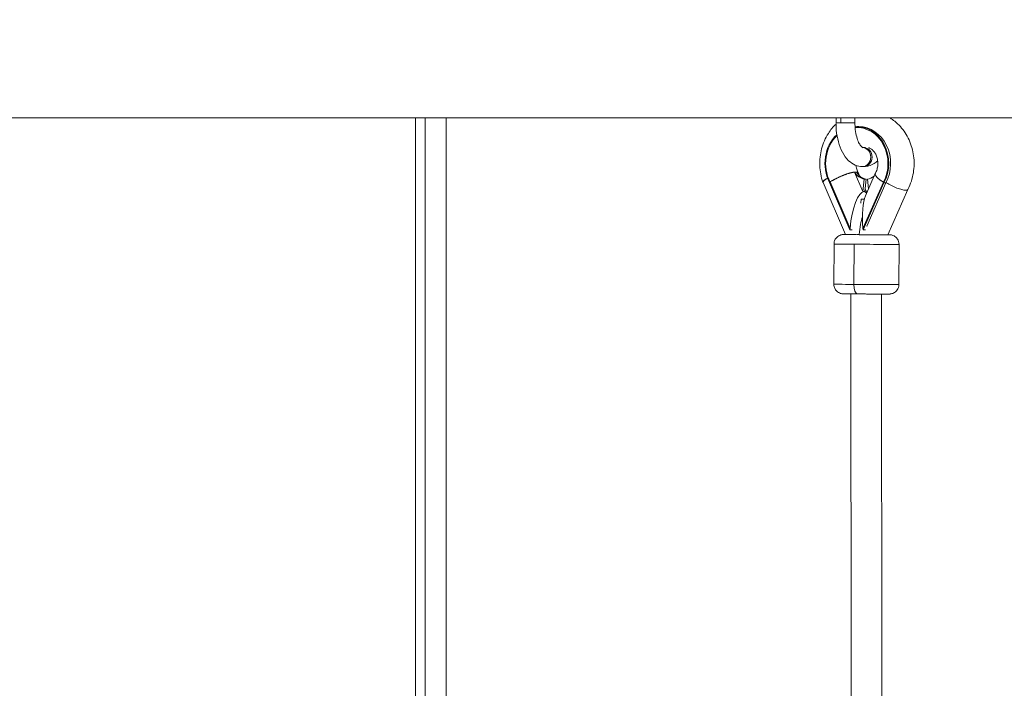
# Model space of a CAD drawing. Units: millimetres. Extents: x -284 to 19294, y 81 to 4642.
# Drawn here: x 9648 to 10163, y 3002 to 3352 of the extents above; entities that cross this region are included whole.
import ezdxf

# ---------------------------------------------------------------- set-up
doc = ezdxf.new("R2010")
doc.units = ezdxf.units.MM
doc.styles.get("Standard").update_dxf_attribs({"font": 'arial.ttf'})
doc.dimstyles.new('ISO-25', dxfattribs={"dimtxt": 2.5, "dimasz": 2.5, "dimexe": 1.25, "dimexo": 0.625, "dimtad": 1, "dimtxsty": 'Standard', "dimcen": 2.5, "dimadec": 0, "dimazin": 0, "dimtfac": 1, "dimtmove": 0, "dimatfit": 3, "dimfxl": 1, "dimarcsym": 0})

# ---------------------------------------------------------------- blocks, each defined once
blk = doc.blocks.new('*D4')
at = {"color": 0, "lineweight": -2, "transparency": 16777216}
for p, q in [((7354.03, 4034.4), (7354.03, 4095.65)), ((7474.03, 4094.4), (11495.69, 4094.4)), ((11615.69, 4034.4), (11615.69, 4095.65))]:
    blk.add_line(p, q, dxfattribs=at)
at = {"color": 0, "transparency": 16777216}
for points in [[(7474.03, 4114.4), (7474.03, 4074.4), (7354.03, 4094.4)], [(11495.69, 4114.4), (11495.69, 4074.4), (11615.69, 4094.4)]]:
    blk.add_solid(points, dxfattribs=at)
at = {"layer": 'Defpoints', "color": 0, "transparency": 16777216}
for p in [(11615.69, 4094.4), (7354.03, 1006.01), (11615.69, 1006.01)]:
    blk.add_point(p, dxfattribs=at)
at = {"color": 0, "transparency": 16777216, "insert": (9484.86, 4246.51), "char_height": 200, "attachment_point": 5}
blk.add_mtext('425', dxfattribs=at)

msp = doc.modelspace()

# ---------------------------------------------------------------- linework, layer by layer
at = {"color": 0, "linetype": 'Continuous', "lineweight": 0, "extrusion": (0, 1, 2.22045e-16)}
for p, q in [((9855.424, 3300.408), (9855.563, 1559.133)), ((9860.502, 1559.216), (9860.362, 3300.408)), ((9871.424, 3300.408), (9871.563, 1556.275)), ((10075.249, 3297.97), (10075.261, 3300.408)), ((10077.724, 3297.945), (10077.736, 3300.408)), ((10085.149, 3297.92), (10085.161, 3300.408)), ((10103.861, 3300.408), (10103.86, 3300.189)), ((10087.13, 3295.896), (10086.13, 3295.896)), ((10089.809, 3284.895), (10089.174, 3284.895)), ((10089.809, 3274.995), (10089.109, 3274.995)), ((10083.619, 3271.887), (10083.619, 3271.887)), ((10084.915, 3272.084), (10084.952, 3272.105)), ((10089.298, 3261.876), (10084.916, 3272.082)), ((10084.952, 3272.105), (10085.452, 3272.105)), ((10085.452, 3272.105), (10085.952, 3272.105)), ((10086.991, 3271.517), (10087.618, 3270.056)), ((10095.794, 3271.43), (10090.631, 3259.748)), ((10068.375, 3266.89), (10068.466, 3266.627)), ((10080.132, 3239.453), (10068.475, 3266.604)), ((10082.492, 3241.919), (10071.835, 3266.741)), ((10072.158, 3266.945), (10082.571, 3242.691)), ((10090.01, 3268.463), (10089.335, 3261.897)), ((10089.348, 3242.646), (10100.003, 3266.759)), ((10100.325, 3266.551), (10089.42, 3241.873)), ((10090.01, 3268.463), (10091.01, 3268.463)), ((10091.01, 3268.463), (10090.335, 3261.897)), ((10101.325, 3266.551), (10091.284, 3243.828)), ((10092.212, 3263.324), (10091.714, 3268.447)), ((10100.325, 3266.551), (10101.325, 3266.551)), ((10089.335, 3261.897), (10089.298, 3261.876)), ((10089.335, 3261.897), (10089.835, 3261.897)), ((10089.835, 3261.897), (10090.335, 3261.897)), ((10090.335, 3261.897), (10090.298, 3261.876)), ((10090.487, 3263.375), (10091.348, 3261.37)), ((10112.82, 3263.07), (10102.329, 3239.329)), ((10088.394, 3257.985), (10088.18, 3255.947)), ((10090.024, 3257.985), (10088.394, 3257.985)), ((10089.445, 3257.985), (10089.436, 3257.896)), ((10091.284, 3243.828), (10091.571, 3243.828)), ((10082.571, 3242.691), (10082.492, 3241.919)), ((10082.492, 3241.919), (10083.779, 3241.919)), ((10089.42, 3241.873), (10089.348, 3242.646)), ((10089.42, 3241.873), (10090.707, 3241.873)), ((10074.101, 3213.476), (10074.206, 3234.476)), ((10084.688, 3234.378), (10084.583, 3213.379)), ((10108.1, 3213.306), (10108.206, 3234.306)), ((10083.076, 3208.406), (10084.152, 1557.576)), ((10099.076, 3208.325), (10100.154, 1554.72))]:
    msp.add_line(p, q, dxfattribs=at)
at = {"color": 0, "linetype": 'Continuous', "lineweight": 0}
for centre, major_axis, ratio, start_param, end_param in [((10080.199, 3297.945), (-4.95, 0.025), 0.0028912, 0, 1.0472048), ((10080.199, 3297.945), (4.95, -0.025), 0.0028912, -2.0943879, 0), ((10086.13, 3276.646), (0, 18.825), 0.8660254, -2.1237226, 0.054847), ((10086.13, 3276.646), (0, -18.825), 0.8660254, -2.4545279, -1.029435), ((10089.109, 3279.945), (0, -4.95), 0.8660254, 0, 3.1262043), ((10089.809, 3279.945), (0, -4.95), 0.8660254, 0, 3.1358102), ((10089.809, 3279.945), (0, 4.95), 0.8660254, -0.0057824, 0), ((10089.899, 3297.945), (-0.087, -13.05), 0.4999916, 0.0033385, 0.134902), ((10090.917, 3276.646), (0, -8.25), 0.8660254, -0.9879775, -0.1272934), ((10091.917, 3276.646), (0, -8.25), 0.8660254, -0.9879775, -0.1272934), ((10090.917, 3276.646), (0, -8.25), 0.8660254, 0.1117071, 0.6372043), ((10075.936, 3269.505), (-7.465, -2.889), 0.2038517, -0.9050322, 0.0073917), ((10105.612, 3266.551), (-7.198, 3.504), 0.244808, 1.0691041, 1.1048464), ((10094.636, 3242.646), (-1.927, 19.224), 0.2724151, 0.4476956, 1.5434916), ((10091.231, 3239.391), (8, -0.04), 0.0028912, -2.2566893, -1.9320864), ((10091.206, 3234.391), (-17, 0.085), 0.0028912, 0, 1.1773519), ((10091.206, 3234.391), (17, -0.085), 0.0028912, -1.9642408, 0)]:
    msp.add_ellipse(centre, major_axis=major_axis, ratio=ratio, start_param=start_param, end_param=end_param, dxfattribs=at)
at = {"color": 0, "linetype": 'Continuous', "lineweight": 0, "extrusion": (0, 2.22045e-16, -1)}
for centre, major_axis, ratio, start_param, end_param in [((10086.13, 3276.646), (0, 19.25), 0.8660254, -0.0553884, 2.1228217), ((10087.13, 3276.646), (0, 19.25), 0.8660254, 0, 2.1228217), ((10086.13, 3276.646), (0, 19.25), 0.8660254, -2.1112568, -0.6749949), ((10090.917, 3276.646), (0, 8.297), 0.8660254, -2.1532642, -2.1529116), ((10075.936, 3269.505), (-7.56, -2.615), 0.1854761, 0, 0.8973834), ((10105.612, 3266.551), (-7.059, 3.765), 0.2622064, -1.1138969, -1.0781416), ((10087.859, 3242.691), (-2.135, -19.197), 0.2721926, 1.5405307, 3.111327), ((10081.63, 3257.2), (9.717, 4.172), 0.2220848, -0.5720743, -0.4773701), ((10087.859, 3242.691), (-2.135, -19.197), 0.2721926, -3.1718583, -2.8872965), ((10081.63, 3257.2), (9.717, 4.172), 0.2220848, -0.4773701, -0.382666), ((10091.204, 3233.944), (0.094, 17.803), 0.2246693, -1.2610477, -0.5901968), ((10091.231, 3239.391), (12, -0.06), 0.0028912, -0.3881779, 3.5309721), ((10091.101, 3213.391), (-17, 0.085), 0.0028912, -1.1773519, 0), ((10086.5, 3213.382), (-0.031, -5), 0.3833703, 0, 1.5676659), ((10091.101, 3213.391), (17, -0.085), 0.0028912, 0, 1.9642408)]:
    msp.add_ellipse(centre, major_axis=major_axis, ratio=ratio, start_param=start_param, end_param=end_param, dxfattribs=at)
at = {"color": 0, "linetype": 'Continuous', "lineweight": 0}
for points, knots in [([(10404.541, 3300.408), (10402.863, 3300.408), (10401.173, 3300.408), (10394.445, 3300.408), (10389.304, 3300.408), (10378.794, 3300.408), (10373.424, 3300.408), (10362.458, 3300.408), (10356.862, 3300.408), (10345.449, 3300.408), (10339.632, 3300.408), (10327.78, 3300.408), (10321.745, 3300.408), (10309.464, 3300.408), (10303.217, 3300.408), (10290.516, 3300.408), (10284.061, 3300.408), (10270.95, 3300.408), (10264.292, 3300.408), (10250.78, 3300.408), (10243.925, 3300.408), (10230.024, 3300.408), (10222.976, 3300.408), (10208.695, 3300.408), (10201.461, 3300.408), (10186.812, 3300.408), (10179.396, 3300.408), (10164.39, 3300.408), (10156.798, 3300.408), (10141.447, 3300.408), (10133.685, 3300.408), (10118, 3300.408), (10110.074, 3300.408), (10094.067, 3300.408), (10085.984, 3300.408), (10069.668, 3300.408), (10061.433, 3300.408), (10044.819, 3300.408), (10036.439, 3300.408), (10019.542, 3300.408), (10011.023, 3300.408), (9993.854, 3300.408), (9985.202, 3300.408), (9967.776, 3300.408), (9958.999, 3300.408), (9941.327, 3300.408), (9932.431, 3300.408), (9914.528, 3300.408), (9905.52, 3300.408), (9887.4, 3300.408), (9878.287, 3300.408), (9859.963, 3300.408), (9850.752, 3300.408), (9832.239, 3300.408), (9822.936, 3300.408), (9804.248, 3300.408), (9794.861, 3300.408), (9776.012, 3300.408), (9766.548, 3300.408), (9747.553, 3300.408), (9738.019, 3300.408), (9718.892, 3300.408), (9709.296, 3300.408), (9690.052, 3300.408), (9680.401, 3300.408), (9661.055, 3300.408), (9651.357, 3300.408), (9631.922, 3300.408), (9622.184, 3300.408), (9602.677, 3300.408), (9592.906, 3300.408), (9573.342, 3300.408), (9563.546, 3300.408), (9543.938, 3300.408), (9534.125, 3300.408), (9521.273, 3300.408), (9518.237, 3300.408), (9515.201, 3300.408)], [0, 0, 0, 0, 10.000106, 10.000106, 39.4743405, 39.4743405, 68.9469481, 68.9469481, 98.4195559, 98.4195559, 127.8921637, 127.8921637, 157.3647716, 157.3647716, 186.8373794, 186.8373794, 216.3099872, 216.3099872, 245.782595, 245.782595, 275.2552028, 275.2552028, 304.7278106, 304.7278106, 334.2004184, 334.2004184, 363.6730262, 363.6730262, 393.1456341, 393.1456341, 422.6182419, 422.6182419, 452.0908497, 452.0908497, 481.5634575, 481.5634575, 511.0360653, 511.0360653, 540.5086731, 540.5086731, 569.9812809, 569.9812809, 599.4538887, 599.4538887, 628.9264965, 628.9264965, 658.3991043, 658.3991043, 687.8717121, 687.8717121, 717.3443199, 717.3443199, 746.8169277, 746.8169277, 776.2895355, 776.2895355, 805.7621434, 805.7621434, 835.2347512, 835.2347512, 864.707359, 864.707359, 894.1799668, 894.1799668, 923.6525746, 923.6525746, 953.1251824, 953.1251824, 982.5977902, 982.5977902, 1012.0703981, 1012.0703981, 1041.5430059, 1041.5430059, 1071.0156137, 1071.0156137, 1080.1266885, 1080.1266885, 1080.1266885, 1080.1266885]), ([(10103.513, 3300.408), (10104.352, 3299.889), (10105.158, 3299.318), (10108.05, 3297), (10109.89, 3294.95), (10112.952, 3290.287), (10114.144, 3287.655), (10115.743, 3282.077), (10116.13, 3279.124), (10116.039, 3273.211), (10115.554, 3270.25), (10114.153, 3265.927), (10113.542, 3264.46), (10112.813, 3263.056)], [3.6340887, 3.6340887, 3.6340887, 3.6340887, 3.7484095, 3.7484095, 4.0635898, 4.0635898, 4.3926252, 4.3926252, 4.7302457, 4.7302457, 5.0703592, 5.0703592, 5.252666, 5.252666, 5.252666, 5.252666]), ([(10068.375, 3266.89), (10067.419, 3269.656), (10066.878, 3272.573), (10066.656, 3278.473), (10066.983, 3281.456), (10068.493, 3287.164), (10069.672, 3289.89), (10072.384, 3294.143), (10073.727, 3295.792), (10075.252, 3297.25)], [1.1907622, 1.1907622, 1.1907622, 1.1907622, 1.5273049, 1.5273049, 1.8673813, 1.8673813, 2.2053612, 2.2053612, 2.449741, 2.449741, 2.449741, 2.449741]), ([(10089.109, 3274.995), (10087.802, 3274.995), (10086.503, 3275.277), (10084.016, 3276.326), (10082.862, 3277.134), (10080.548, 3279.33), (10079.491, 3280.823), (10077.731, 3284.142), (10077.034, 3285.98), (10075.973, 3289.887), (10075.611, 3291.956), (10075.298, 3295.36), (10075.243, 3296.665), (10075.249, 3297.97)], [1.5707963, 1.5707963, 1.5707963, 1.5707963, 1.778201, 1.778201, 2.0119422, 2.0119422, 2.3220911, 2.3220911, 2.6362504, 2.6362504, 2.9504096, 2.9504096, 3.1415927, 3.1415927, 3.1415927, 3.1415927]), ([(10089.199, 3284.885), (10089.199, 3284.885), (10089.147, 3284.9), (10088.857, 3285.09), (10088.531, 3285.364), (10087.817, 3286.296), (10087.441, 3286.908), (10086.705, 3288.478), (10086.348, 3289.454), (10085.737, 3291.71), (10085.492, 3293.004), (10085.207, 3295.517), (10085.143, 3296.718), (10085.149, 3297.92)], [1.7225792, 1.7225792, 1.7225792, 1.7225792, 1.8849556, 1.8849556, 2.1459956, 2.1459956, 2.3831057, 2.3831057, 2.6374632, 2.6374632, 2.9093353, 2.9093353, 3.1415927, 3.1415927, 3.1415927, 3.1415927]), ([(10095.827, 3271.496), (10096.18, 3272.109), (10096.484, 3272.813), (10096.924, 3274.305), (10097.065, 3275.089), (10097.173, 3276.674), (10097.142, 3277.474), (10096.916, 3279.022), (10096.721, 3279.769), (10096.197, 3281.148), (10095.866, 3281.778), (10095.112, 3282.889), (10094.686, 3283.359), (10093.768, 3284.149), (10093.279, 3284.435), (10092.613, 3284.7), (10092.41, 3284.762), (10092.212, 3284.807)], [4.130375, 4.130375, 4.130375, 4.130375, 4.3901768, 4.3901768, 4.6389575, 4.6389575, 4.8846832, 4.8846832, 5.1309893, 5.1309893, 5.3821691, 5.3821691, 5.6481775, 5.6481775, 5.9560232, 5.9560232, 6.0964552, 6.0964552, 6.0964552, 6.0964552]), ([(10085.738, 3275.61), (10085.785, 3275.104), (10085.867, 3274.606), (10086.157, 3273.375), (10086.412, 3272.669), (10086.797, 3271.88), (10086.877, 3271.727), (10086.961, 3271.579)], [7.96676742, 7.96676742, 7.96676742, 7.96676742, 8.12533781, 8.12533781, 8.37291213, 8.37291213, 8.43489674, 8.43489674, 8.43489674, 8.43489674]), ([(10097.054, 3278.066), (10096.511, 3277.554), (10095.923, 3277.084), (10093.944, 3275.803), (10092.357, 3275.19), (10090.39, 3275.009), (10090.099, 3274.995), (10089.809, 3274.995)], [7.41252498, 7.41252498, 7.41252498, 7.41252498, 7.53982237, 7.53982237, 7.80784921, 7.80784921, 7.85398163, 7.85398163, 7.85398163, 7.85398163]), ([(10072.158, 3266.945), (10072.34, 3267.06), (10072.525, 3267.174), (10072.713, 3267.289), (10072.902, 3267.403), (10073.095, 3267.518), (10073.291, 3267.632), (10073.436, 3267.716), (10073.582, 3267.8), (10073.731, 3267.884), (10073.844, 3267.948), (10073.959, 3268.012), (10074.074, 3268.076), (10074.189, 3268.14), (10074.305, 3268.204), (10074.422, 3268.267), (10074.47, 3268.293), (10074.519, 3268.319), (10074.568, 3268.345), (10074.738, 3268.437), (10074.91, 3268.527), (10075.082, 3268.617), (10075.195, 3268.676), (10075.308, 3268.734), (10075.422, 3268.792), (10075.595, 3268.88), (10075.77, 3268.967), (10075.945, 3269.054), (10076.12, 3269.14), (10076.296, 3269.225), (10076.473, 3269.31), (10076.648, 3269.394), (10076.824, 3269.476), (10077.001, 3269.558), (10077.059, 3269.585), (10077.117, 3269.611), (10077.174, 3269.638), (10077.378, 3269.731), (10077.581, 3269.822), (10077.783, 3269.91), (10077.987, 3270), (10078.191, 3270.088), (10078.394, 3270.173), (10078.576, 3270.25), (10078.757, 3270.324), (10078.937, 3270.397), (10079.112, 3270.468), (10079.287, 3270.538), (10079.461, 3270.605), (10079.574, 3270.649), (10079.687, 3270.692), (10079.8, 3270.735), (10079.916, 3270.779), (10080.032, 3270.822), (10080.148, 3270.864), (10080.263, 3270.907), (10080.378, 3270.948), (10080.493, 3270.988), (10080.545, 3271.007), (10080.597, 3271.025), (10080.649, 3271.043), (10080.818, 3271.102), (10080.983, 3271.158), (10081.147, 3271.212), (10081.311, 3271.266), (10081.473, 3271.318), (10081.633, 3271.368), (10081.793, 3271.417), (10081.951, 3271.465), (10082.106, 3271.51), (10082.154, 3271.523), (10082.201, 3271.537), (10082.248, 3271.55), (10082.4, 3271.593), (10082.55, 3271.634), (10082.698, 3271.672), (10082.797, 3271.698), (10082.894, 3271.723), (10082.991, 3271.746), (10083.085, 3271.769), (10083.178, 3271.791), (10083.269, 3271.812), (10083.361, 3271.833), (10083.452, 3271.852), (10083.541, 3271.871), (10083.591, 3271.882), (10083.642, 3271.892), (10083.691, 3271.902), (10083.827, 3271.929), (10083.959, 3271.953), (10084.088, 3271.975), (10084.217, 3271.997), (10084.342, 3272.016), (10084.464, 3272.032), (10084.585, 3272.048), (10084.703, 3272.062), (10084.818, 3272.073), (10084.851, 3272.076), (10084.884, 3272.079), (10084.916, 3272.082)], [-0.000072254, -0.000072254, -0.000072254, -0.000072254, 0.000644435, 0.000644435, 0.000644435, 0.001364826, 0.001364826, 0.001364826, 0.001897168, 0.001897168, 0.001897168, 0.002304342, 0.002304342, 0.002304342, 0.002711938, 0.002711938, 0.002711938, 0.002881879, 0.002881879, 0.002881879, 0.003477224, 0.003477224, 0.003477224, 0.00386659, 0.00386659, 0.00386659, 0.004461943, 0.004461943, 0.004461943, 0.005055597, 0.005055597, 0.005055597, 0.005644365, 0.005644365, 0.005644365, 0.005836012, 0.005836012, 0.005836012, 0.006510096, 0.006510096, 0.006510096, 0.007193433, 0.007193433, 0.007193433, 0.007805434, 0.007805434, 0.007805434, 0.008402148, 0.008402148, 0.008402148, 0.008790145, 0.008790145, 0.008790145, 0.009190958, 0.009190958, 0.009190958, 0.009591267, 0.009591267, 0.009591267, 0.009774856, 0.009774856, 0.009774856, 0.010368397, 0.010368397, 0.010368397, 0.01096458, 0.01096458, 0.01096458, 0.011562018, 0.011562018, 0.011562018, 0.011744279, 0.011744279, 0.011744279, 0.01233473, 0.01233473, 0.01233473, 0.01272899, 0.01272899, 0.01272899, 0.013112, 0.013112, 0.013112, 0.013495214, 0.013495214, 0.013495214, 0.013713701, 0.013713701, 0.013713701, 0.014311242, 0.014311242, 0.014311242, 0.014910325, 0.014910325, 0.014910325, 0.015508979, 0.015508979, 0.015508979, 0.015683123, 0.015683123, 0.015683123, 0.015683123]), ([(10085.969, 3272.075), (10086.034, 3272.067), (10086.096, 3272.057), (10086.155, 3272.045), (10086.231, 3272.031), (10086.301, 3272.013), (10086.367, 3271.993), (10086.433, 3271.973), (10086.494, 3271.95), (10086.551, 3271.925), (10086.567, 3271.917), (10086.584, 3271.91), (10086.599, 3271.902), (10086.634, 3271.885), (10086.667, 3271.866), (10086.698, 3271.846), (10086.729, 3271.827), (10086.757, 3271.806), (10086.784, 3271.784), (10086.8, 3271.772), (10086.814, 3271.759), (10086.828, 3271.746), (10086.866, 3271.711), (10086.899, 3271.673), (10086.927, 3271.633), (10086.945, 3271.607), (10086.962, 3271.579), (10086.976, 3271.55), (10086.981, 3271.539), (10086.986, 3271.528), (10086.991, 3271.517)], [0.0011186737, 0.0011186737, 0.0011186737, 0.0011186737, 0.0015842894, 0.0015842894, 0.0015842894, 0.002175032, 0.002175032, 0.002175032, 0.0027635002, 0.0027635002, 0.0027635002, 0.0029354873, 0.0029354873, 0.0029354873, 0.0033133524, 0.0033133524, 0.0033133524, 0.0036909172, 0.0036909172, 0.0036909172, 0.0039063452, 0.0039063452, 0.0039063452, 0.0044884561, 0.0044884561, 0.0044884561, 0.0048772032, 0.0048772032, 0.0048772032, 0.0050235295, 0.0050235295, 0.0050235295, 0.0050235295]), ([(10100.003, 3266.759), (10099.823, 3266.876), (10099.647, 3266.993), (10099.476, 3267.11), (10099.304, 3267.227), (10099.137, 3267.344), (10098.974, 3267.461), (10098.854, 3267.547), (10098.737, 3267.632), (10098.622, 3267.718), (10098.534, 3267.784), (10098.448, 3267.849), (10098.363, 3267.914), (10098.278, 3267.979), (10098.196, 3268.044), (10098.115, 3268.108), (10098.081, 3268.135), (10098.048, 3268.162), (10098.015, 3268.189), (10097.899, 3268.282), (10097.788, 3268.375), (10097.68, 3268.466), (10097.61, 3268.526), (10097.542, 3268.585), (10097.475, 3268.644), (10097.373, 3268.735), (10097.275, 3268.824), (10097.181, 3268.912), (10097.088, 3269), (10096.998, 3269.087), (10096.913, 3269.173), (10096.828, 3269.259), (10096.748, 3269.343), (10096.671, 3269.427), (10096.646, 3269.454), (10096.622, 3269.481), (10096.598, 3269.508), (10096.514, 3269.603), (10096.435, 3269.696), (10096.363, 3269.786), (10096.29, 3269.878), (10096.224, 3269.967), (10096.163, 3270.055), (10096.109, 3270.133), (10096.06, 3270.209), (10096.016, 3270.283), (10095.973, 3270.356), (10095.935, 3270.427), (10095.902, 3270.496), (10095.88, 3270.54), (10095.861, 3270.584), (10095.843, 3270.628), (10095.825, 3270.673), (10095.809, 3270.717), (10095.795, 3270.76), (10095.782, 3270.803), (10095.77, 3270.845), (10095.761, 3270.887), (10095.757, 3270.905), (10095.753, 3270.924), (10095.75, 3270.943), (10095.739, 3271.002), (10095.734, 3271.06), (10095.733, 3271.115), (10095.732, 3271.17), (10095.737, 3271.223), (10095.746, 3271.274), (10095.755, 3271.324), (10095.769, 3271.372), (10095.788, 3271.418), (10095.794, 3271.432), (10095.801, 3271.446), (10095.807, 3271.46), (10095.813, 3271.472), (10095.82, 3271.484), (10095.827, 3271.496)], [-0.000072254, -0.000072254, -0.000072254, -0.000072254, 0.000644435, 0.000644435, 0.000644435, 0.001364826, 0.001364826, 0.001364826, 0.001897168, 0.001897168, 0.001897168, 0.002304342, 0.002304342, 0.002304342, 0.002711938, 0.002711938, 0.002711938, 0.002881879, 0.002881879, 0.002881879, 0.003477224, 0.003477224, 0.003477224, 0.00386659, 0.00386659, 0.00386659, 0.004461943, 0.004461943, 0.004461943, 0.005055597, 0.005055597, 0.005055597, 0.005644365, 0.005644365, 0.005644365, 0.005836012, 0.005836012, 0.005836012, 0.006510096, 0.006510096, 0.006510096, 0.007193433, 0.007193433, 0.007193433, 0.007805434, 0.007805434, 0.007805434, 0.008402148, 0.008402148, 0.008402148, 0.008790145, 0.008790145, 0.008790145, 0.009190958, 0.009190958, 0.009190958, 0.009591267, 0.009591267, 0.009591267, 0.009774856, 0.009774856, 0.009774856, 0.010368397, 0.010368397, 0.010368397, 0.01096458, 0.01096458, 0.01096458, 0.011562018, 0.011562018, 0.011562018, 0.011744279, 0.011744279, 0.011744279, 0.011910246, 0.011910246, 0.011910246, 0.011910246]), ([(10101.612, 3266.551), (10101.623, 3266.544), (10101.633, 3266.537), (10101.644, 3266.53), (10102.451, 3266.009), (10103.356, 3265.494), (10104.305, 3265.017), (10105.234, 3264.55), (10106.188, 3264.127), (10107.113, 3263.772), (10108.038, 3263.416), (10108.915, 3263.135), (10109.697, 3262.944), (10110.478, 3262.752), (10111.147, 3262.654), (10111.668, 3262.654), (10112.189, 3262.654), (10112.55, 3262.752), (10112.732, 3262.944), (10112.765, 3262.978), (10112.792, 3263.016), (10112.813, 3263.056)], [-2.5179877, -2.5179877, -2.5179877, -2.5179877, -2.5138058, -2.5138058, -2.5138058, -2.1943017, -2.1943017, -2.1943017, -1.8816938, -1.8816938, -1.8816938, -1.5692601, -1.5692601, -1.5692601, -1.2569029, -1.2569029, -1.2569029, -0.9445457, -0.9445457, -0.9445457, -0.8880225, -0.8880225, -0.8880225, -0.8880225]), ([(10080.129, 3239.46), (10079.706, 3239.459), (10079.434, 3239.458), (10079.166, 3239.453), (10079.123, 3239.453), (10078.999, 3239.448), (10078.962, 3239.446), (10078.874, 3239.441), (10078.848, 3239.439), (10078.767, 3239.432), (10078.706, 3239.428), (10078.502, 3239.403), (10078.389, 3239.394), (10077.916, 3239.285), (10077.699, 3239.255), (10076.924, 3238.908), (10076.61, 3238.764), (10075.938, 3238.245), (10075.694, 3238.033), (10075.254, 3237.526), (10075.07, 3237.283), (10074.625, 3236.524), (10074.376, 3235.92), (10074.228, 3234.985), (10074.207, 3234.731), (10074.206, 3234.476)], [4.70896421, 4.70896421, 4.70896421, 4.70896421, 4.97730967, 4.97730967, 5.04157155, 5.04157155, 5.06399213, 5.06399213, 5.07173386, 5.07173386, 5.08329087, 5.08329087, 5.09349779, 5.09349779, 5.09946012, 5.09946012, 5.10213035, 5.10213035, 5.10335066, 5.10335066, 5.10415426, 5.10415426, 5.1053915, 5.1053915, 5.10583342, 5.10583342, 5.10583342, 5.10583342]), ([(10108.206, 3234.306), (10108.208, 3234.839), (10108.12, 3235.369), (10107.815, 3236.34), (10107.592, 3236.764), (10107.073, 3237.545), (10106.778, 3237.846), (10106.127, 3238.424), (10105.823, 3238.6), (10105.118, 3238.981), (10104.869, 3239.05), (10104.228, 3239.248), (10104.093, 3239.253), (10103.833, 3239.294), (10103.761, 3239.301), (10103.647, 3239.312), (10103.608, 3239.315), (10103.531, 3239.321), (10103.5, 3239.323), (10103.421, 3239.328), (10103.388, 3239.329), (10103.244, 3239.335), (10103.172, 3239.336), (10102.889, 3239.341), (10102.65, 3239.345), (10102.338, 3239.349)], [1.96424077, 1.96424077, 1.96424077, 1.96424077, 1.96516598, 1.96516598, 1.96618592, 1.96618592, 1.96752982, 1.96752982, 1.9696512, 1.9696512, 1.97379014, 1.97379014, 1.98350636, 1.98350636, 1.9943254, 1.9943254, 2.00480696, 2.00480696, 2.01946756, 2.01946756, 2.04855392, 2.04855392, 2.16193237, 2.16193237, 2.35995411, 2.35995411, 2.35995411, 2.35995411]), ([(10108.1, 3213.306), (10108.098, 3212.773), (10108.005, 3212.243), (10107.69, 3211.276), (10107.463, 3210.854), (10106.935, 3210.078), (10106.637, 3209.781), (10105.98, 3209.209), (10105.675, 3209.036), (10104.966, 3208.662), (10104.717, 3208.595), (10104.074, 3208.404), (10103.938, 3208.4), (10103.679, 3208.362), (10103.606, 3208.356), (10103.492, 3208.346), (10103.453, 3208.343), (10103.376, 3208.338), (10103.345, 3208.336), (10103.266, 3208.332), (10103.233, 3208.331), (10103.089, 3208.327), (10103.017, 3208.327), (10102.703, 3208.324), (10102.411, 3208.323), (10101.881, 3208.322), (10101.73, 3208.322), (10101.404, 3208.322), (10101.228, 3208.322), (10100.854, 3208.322), (10100.655, 3208.322), (10100.239, 3208.323), (10100.022, 3208.323), (10099.575, 3208.324), (10099.345, 3208.325), (10098.865, 3208.326), (10098.614, 3208.327), (10098.098, 3208.328), (10097.831, 3208.329), (10097.288, 3208.331), (10097.012, 3208.331), (10096.447, 3208.333), (10096.16, 3208.334), (10095.571, 3208.337), (10095.269, 3208.338), (10094.658, 3208.34), (10094.348, 3208.342), (10093.725, 3208.344), (10093.413, 3208.346), (10092.784, 3208.348), (10092.468, 3208.35), (10091.829, 3208.353), (10091.506, 3208.355), (10090.86, 3208.358), (10090.537, 3208.359), (10089.897, 3208.363), (10089.58, 3208.364), (10088.95, 3208.368), (10088.637, 3208.37), (10088.012, 3208.373), (10087.701, 3208.375), (10087.086, 3208.379), (10086.783, 3208.38), (10086.19, 3208.384), (10085.9, 3208.386), (10085.332, 3208.39), (10085.053, 3208.391), (10084.506, 3208.395), (10084.237, 3208.397), (10083.715, 3208.401), (10083.462, 3208.403), (10082.975, 3208.406), (10082.742, 3208.408), (10082.292, 3208.412), (10082.076, 3208.413), (10081.66, 3208.417), (10081.461, 3208.419), (10081.083, 3208.422), (10080.905, 3208.424), (10080.574, 3208.427), (10080.42, 3208.429), (10080.13, 3208.432), (10079.995, 3208.433), (10079.749, 3208.436), (10079.637, 3208.438), (10079.437, 3208.441), (10079.349, 3208.442), (10079.194, 3208.445), (10079.128, 3208.447), (10079.011, 3208.45), (10078.967, 3208.451), (10078.844, 3208.457), (10078.807, 3208.459), (10078.719, 3208.465), (10078.693, 3208.467), (10078.612, 3208.475), (10078.551, 3208.48), (10078.348, 3208.507), (10078.235, 3208.517), (10077.762, 3208.63), (10077.546, 3208.663), (10076.774, 3209.018), (10076.462, 3209.165), (10075.795, 3209.691), (10075.553, 3209.904), (10075.118, 3210.416), (10074.937, 3210.661), (10074.499, 3211.424), (10074.256, 3212.031), (10074.118, 3212.967), (10074.1, 3213.222), (10074.101, 3213.476)], [4.3189445, 4.3189445, 4.3189445, 4.3189445, 4.3198697, 4.3198697, 4.3208897, 4.3208897, 4.3222336, 4.3222336, 4.324355, 4.324355, 4.3284939, 4.3284939, 4.3382101, 4.3382101, 4.3490292, 4.3490292, 4.3595107, 4.3595107, 4.3741713, 4.3741713, 4.4032577, 4.4032577, 4.5166361, 4.5166361, 4.7480256, 4.7480256, 4.8299443, 4.8299443, 4.9129952, 4.9129952, 4.9960768, 4.9960768, 5.0780686, 5.0780686, 5.157988, 5.157988, 5.2389576, 5.2389576, 5.3199362, 5.3199362, 5.3998789, 5.3998789, 5.4795286, 5.4795286, 5.5602158, 5.5602158, 5.6409062, 5.6409062, 5.7205646, 5.7205646, 5.8001516, 5.8001516, 5.8807714, 5.8807714, 5.9613913, 5.9613913, 6.0409785, 6.0409785, 6.1205685, 6.1205685, 6.201188, 6.201188, 6.2818046, 6.2818046, 6.3613865, 6.3613865, 6.4410461, 6.4410461, 6.5217308, 6.5217308, 6.6024073, 6.6024073, 6.6820447, 6.6820447, 6.7619816, 6.7619816, 6.8429304, 6.8429304, 6.9238533, 6.9238533, 7.0037273, 7.0037273, 7.085576, 7.085576, 7.1682568, 7.1682568, 7.2506857, 7.2506857, 7.3320134, 7.3320134, 7.3962753, 7.3962753, 7.4186959, 7.4186959, 7.4264376, 7.4264376, 7.4379946, 7.4379946, 7.4482016, 7.4482016, 7.4541639, 7.4541639, 7.4568341, 7.4568341, 7.4580544, 7.4580544, 7.458858, 7.458858, 7.4600953, 7.4600953, 7.4605372, 7.4605372, 7.4605372, 7.4605372])]:
    msp.add_open_spline(points, degree=3, knots=knots, dxfattribs=at)

# ---------------------------------------------------------------- dimensions: what is measured, and where the dimension line sits
dim = msp.add_linear_dim(base=(11615.693, 4094.4), p1=(7354.025, 1006.012), p2=(11615.693, 1006.012), text='425', dimstyle='ISO-25', override={"dimtxt": 200, "dimasz": 120, "dimgap": 50, "dimtad": 2, "dimfxl": 60, "dimfxlon": 1})
dim.commit()
dim.dimension.update_dxf_attribs({"geometry": '*D4', "text_midpoint": (9484.859, 4246.515)})

doc.saveas('drawing.dxf')
